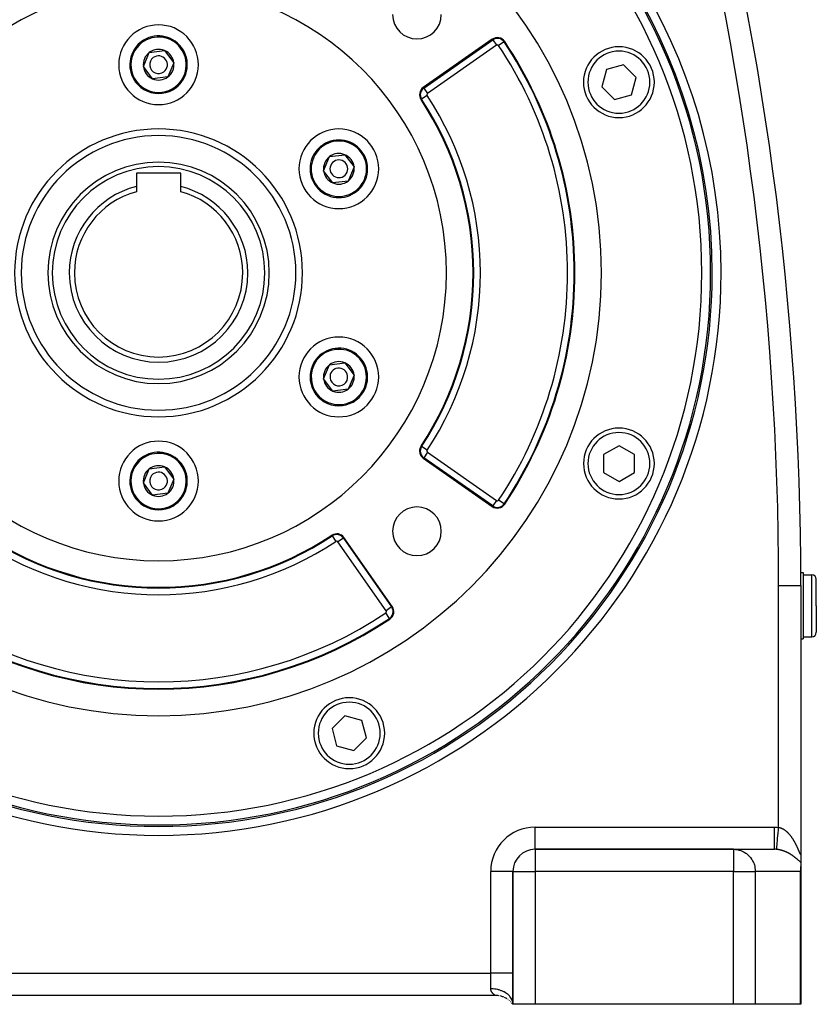
# Model space of a CAD drawing. Extents: x 24 to 1587, y -997 to 283.
# Drawn here: x 1407 to 1587, y -528 to -306 of the extents above; entities that cross this region are included whole.
import ezdxf

# ---------------------------------------------------------------- set-up
doc = ezdxf.new("R2010")
doc.units = 0
doc.linetypes.add('DASHED', pattern=[11.05, 8.7, -2.35])
doc.layers.get('0').update_dxf_attribs({"linetype": 'CONTINUOUS'})
doc.layers.add('NEVIDI', color=4, linetype='DASHED')

msp = doc.modelspace()

# ---------------------------------------------------------------- linework, layer by layer
at = {"color": 2}
for p, q in [((1513.844178, -310.534119), (1498.275652, -321.435318)), ((1436.409006, -313.528843), (1439.846324, -313.098908)), ((1439.846324, -313.098908), (1441.937318, -315.860746)), ((1435.062682, -316.720616), (1436.409006, -313.528843)), ((1437.153676, -319.482453), (1435.062682, -316.720616)), ((1441.937318, -315.860746), (1440.590994, -319.052518)), ((1539.595434, -317.381056), (1538.549429, -321.284799)), ((1543.499177, -316.335051), (1539.595434, -317.381056)), ((1546.356915, -319.192789), (1543.499177, -316.335051)), ((1440.590994, -319.052518), (1437.153676, -319.482453)), ((1545.31091, -323.096532), (1546.356915, -319.192789)), ((1538.549429, -321.284799), (1541.407167, -324.142537)), ((1541.407167, -324.142537), (1545.31091, -323.096532)), ((1475.765876, -340.220616), (1477.1122, -337.028843)), ((1477.1122, -337.028843), (1480.549518, -336.598908)), ((1480.549518, -336.598908), (1482.640512, -339.360746)), ((1482.640512, -339.360746), (1481.294188, -342.552518)), ((1443.5, -340.790681), (1433.5, -340.790681)), ((1433.5, -340.790681), (1433.5, -343.766031)), ((1443.5, -343.766031), (1443.5, -340.790681)), ((1477.85687, -342.982453), (1475.765876, -340.220616)), ((1433.5, -343.766031), (1433.5, -344.960378)), ((1443.5, -344.960378), (1443.5, -343.766031)), ((1481.294188, -342.552518), (1477.85687, -342.982453)), ((1475.765876, -387.220616), (1477.1122, -384.028843)), ((1477.1122, -384.028843), (1480.549518, -383.598908)), ((1480.549518, -383.598908), (1482.640512, -386.360746)), ((1482.640512, -386.360746), (1481.294188, -389.552518)), ((1477.85687, -389.982453), (1475.765876, -387.220616)), ((1481.294188, -389.552518), (1477.85687, -389.982453)), ((1542.456636, -402.309477), (1538.956636, -404.330203)), ((1545.956636, -404.330203), (1542.456636, -402.309477)), ((1538.956636, -404.330203), (1538.956636, -408.371654)), ((1545.956636, -408.371654), (1545.956636, -404.330203)), ((1498.275652, -405.146043), (1513.844178, -416.047242)), ((1435.062682, -410.720616), (1436.409006, -407.528843)), ((1436.409006, -407.528843), (1439.846324, -407.098908)), ((1439.846324, -407.098908), (1441.937318, -409.860746)), ((1538.956636, -408.371654), (1542.456636, -410.39238)), ((1542.456636, -410.39238), (1545.956636, -408.371654)), ((1437.153676, -413.482453), (1435.062682, -410.720616)), ((1441.937318, -409.860746), (1440.590994, -413.052518)), ((1440.590994, -413.052518), (1437.153676, -413.482453)), ((1491.256562, -438.634859), (1480.355362, -423.066333)), ((1583.44865, -430.940681), (1584, -430.940681)), ((1583.44865, -430.940681), (1584, -430.940681)), ((1584, -430.940681), (1584, -445.940681)), ((1584, -431.440681), (1586, -431.440681)), ((1587, -438.440681), (1587, -432.440681)), ((1587, -438.440681), (1587, -432.440681)), ((1583.496679, -433.845643), (1583.5, -433.845643)), ((1583.5, -433.845643), (1583.5, -494.202845)), ((1583.5, -433.845643), (1583.5, -494.202845)), ((1587, -438.440681), (1587, -444.440681)), ((1587, -438.440681), (1587, -444.440681)), ((1583.432498, -445.940681), (1583.433891, -445.940681)), ((1583.432498, -445.940681), (1583.433891, -445.940681)), ((1583.5, -445.940681), (1584, -445.940681)), ((1583.5, -445.940681), (1584, -445.940681)), ((1584, -445.440681), (1586, -445.440681)), ((1480.522607, -463.340109), (1477.664869, -466.197848)), ((1484.42635, -464.386114), (1480.522607, -463.340109)), ((1485.472354, -468.289857), (1484.42635, -464.386114)), ((1477.664869, -466.197848), (1478.710874, -470.10159)), ((1482.614616, -471.147595), (1485.472354, -468.289857)), ((1478.710874, -470.10159), (1482.614616, -471.147595)), ((1523.5, -493.440681), (1523.5, -493.437636)), ((1568.303151, -493.440681), (1523.5, -493.440681)), ((1523.5, -493.440681), (1568.303151, -493.440681)), ((1568.303151, -493.440681), (1577.543151, -493.440681)), ((1583.499999, -494.242619), (1583.499919, -494.223654)), ((1583.499999, -494.242619), (1583.5, -496.364376)), ((1583.5, -494.202844), (1583.5, -494.222662)), ((1583.482825, -497.984776), (1583.462829, -498.179778)), ((1583.5, -497.574002), (1583.482825, -497.984776)), ((1583.5, -496.364376), (1583.5, -497.574002)), ((1583.5, -521.440681), (1583.5, -497.361756)), ((1583.5, -521.440681), (1583.5, -497.361756)), ((1583.5, -528.440681), (1583.5, -497.574002)), ((1583.5, -497.574002), (1583.5, -528.440681)), ((1518.5, -498.440681), (1518.496955, -498.440681)), ((1518.5, -498.440681), (1518.5, -528.440681)), ((1518.5, -528.440681), (1518.5, -498.440681)), ((1583.462829, -498.179778), (1583.424314, -498.440681)), ((1514.5, -526.440681), (1362.5, -526.440681)), ((1514.5, -526.440681), (1362.5, -526.440681)), ((1514.638198, -526.440681), (1514.625745, -526.440681)), ((1514.625745, -526.440681), (1514.638198, -526.440681)), ((1515.166577, -526.440681), (1515.156122, -526.440681)), ((1515.156122, -526.440681), (1515.166577, -526.440681)), ((1518.284396, -528.172824), (1518.5, -528.44068)), ((1518.284489, -528.172362), (1518.5, -528.44068)), ((1518.284672, -528.171465), (1518.5, -528.44068)), ((1518.28495, -528.170142), (1518.5, -528.44068)), ((1518.285329, -528.168407), (1518.5, -528.44068)), ((1518.285817, -528.166269), (1518.5, -528.44068)), ((1518.286423, -528.163742), (1518.5, -528.44068)), ((1518.287164, -528.160841), (1518.5, -528.44068)), ((1518.288053, -528.157579), (1518.5, -528.44068)), ((1518.289104, -528.153972), (1518.5, -528.44068)), ((1518.290334, -528.150034), (1518.5, -528.44068)), ((1518.291762, -528.145784), (1518.5, -528.44068)), ((1518.293409, -528.141242), (1518.5, -528.44068)), ((1518.295295, -528.136427), (1518.5, -528.44068)), ((1518.297442, -528.131361), (1518.5, -528.44068)), ((1518.299871, -528.126063), (1518.5, -528.44068)), ((1518.302602, -528.120565), (1518.5, -528.44068)), ((1518.305647, -528.114912), (1518.5, -528.44068)), ((1518.30902, -528.109144), (1518.5, -528.44068)), ((1518.312737, -528.103295), (1518.5, -528.44068)), ((1518.316815, -528.097395), (1518.5, -528.44068)), ((1518.321268, -528.09148), (1518.5, -528.44068)), ((1518.326111, -528.085588), (1518.5, -528.44068)), ((1518.331358, -528.079756), (1518.5, -528.44068)), ((1518.337021, -528.074023), (1518.5, -528.44068)), ((1518.343115, -528.068428), (1518.5, -528.44068)), ((1518.349646, -528.063019), (1518.5, -528.44068)), ((1518.356622, -528.057845), (1518.5, -528.44068)), ((1518.364047, -528.052957), (1518.5, -528.44068)), ((1518.371928, -528.048403), (1518.5, -528.44068)), ((1518.380266, -528.04424), (1518.5, -528.44068)), ((1518.389049, -528.040534), (1518.5, -528.44068)), ((1518.398222, -528.03736), (1518.5, -528.44068)), ((1518.407756, -528.034778), (1518.5, -528.44068)), ((1518.417627, -528.032845), (1518.5, -528.44068)), ((1518.427811, -528.031616), (1518.5, -528.44068)), ((1518.438268, -528.03115), (1518.5, -528.44068)), ((1518.448956, -528.031504), (1518.5, -528.44068)), ((1518.45983, -528.032736), (1518.494303, -528.2875)), ((1518.5, -528.440681), (1518.495933, -528.299545)), ((1523.5, -528.440681), (1518.5, -528.440681)), ((1568.303151, -528.440681), (1523.5, -528.440681)), ((1573.227464, -528.440681), (1568.303151, -528.440681)), ((1583.424314, -528.440681), (1573.227464, -528.440681)), ((1583.5, -528.440681), (1583.424314, -528.440681))]:
    msp.add_line(p, q, dxfattribs=at)
for centre, radius, start, end in [((1438.5, -363.290681), 124.649573, 0, 180), ((1438.5, -363.290681), 125, 0, 66.751276), ((883.5, -433.845643), 700, 0, 15.35896), ((1438.5, -363.290681), 100, 0, 180), ((1438.5, -363.290681), 65, 0, 180), ((1496.836309, -304.954371), 5.5, 180, 360), ((1438.5, -316.290681), 9, 0, 180), ((1438.5, -316.290681), 6.5, 127.129451, 307.129451), ((1438.5, -316.290681), 6.5, 307.129451, 127.129451), ((1514.991331, -312.172423), 2, 33.754341, 125), ((1438.5, -363.290681), 94, 0, 33.754341), ((1438.5, -316.290681), 3.464102, 67.129451, 127.129451), ((1438.5, -316.290681), 3.464102, 7.129451, 67.129451), ((1542.432983, -320.230432), 8, 0, 180), ((1438.5, -316.290681), 3.464102, 127.129451, 187.129451), ((1438.5, -316.290681), 2, 127.129451, 307.129451), ((1438.5, -316.290681), 2, 307.129451, 127.129451), ((1438.5, -316.290681), 9, 180, 360), ((1438.5, -316.290681), 3.464102, 187.129451, 247.129451), ((1438.5, -316.290681), 3.464102, 307.129451, 7.129451), ((1438.5, -316.290681), 3.464102, 247.129451, 307.129451), ((1499.422805, -323.073622), 2, 125, 213.430056), ((1542.432983, -320.230432), 8, 180, 360), ((1438.5, -363.290681), 71, 0, 33.430056), ((1479.203194, -339.790681), 9, 0, 180), ((1438.5, -363.290681), 31, 0, 180), ((1479.203194, -339.790681), 6.5, 67.129451, 247.129451), ((1479.203194, -339.790681), 6.5, 247.129451, 67.129451), ((1479.203194, -339.790681), 3.464102, 127.129451, 187.129451), ((1479.203194, -339.790681), 3.464102, 67.129451, 127.129451), ((1479.203194, -339.790681), 2, 67.129451, 247.129451), ((1479.203194, -339.790681), 3.464102, 7.129451, 67.129451), ((1438.5, -363.290681), 25, 0, 180), ((1479.203194, -339.790681), 9, 180, 360), ((1479.203194, -339.790681), 2, 247.129451, 67.129451), ((1479.203194, -339.790681), 3.464102, 307.129451, 7.129451), ((1479.203194, -339.790681), 3.464102, 187.129451, 247.129451), ((1438.5, -363.290681), 20.154701, 104.36399, 180), ((1438.5, -363.290681), 20.154701, 0, 75.63601), ((1479.203194, -339.790681), 3.464102, 247.129451, 307.129451), ((1438.5, -363.290681), 19, 105.257523, 180), ((1438.5, -363.290681), 19, 0, 74.742477), ((1438.5, -363.290681), 125, 180, 360), ((1438.5, -363.290681), 124.649573, 180, 360), ((1438.5, -363.290681), 100, 180, 360), ((1438.5, -363.290681), 65, 180, 360), ((1438.5, -363.290681), 31, 180, 360), ((1438.5, -363.290681), 25, 180, 360), ((1438.5, -363.290681), 20.154701, 180, 360), ((1438.5, -363.290681), 19, 180, 360), ((1438.5, -363.290681), 71, 326.569944, 360), ((1438.5, -363.290681), 94, 326.245659, 360), ((1479.203194, -386.790681), 9, 0, 180), ((1479.203194, -386.790681), 6.5, 7.129451, 187.129451), ((1479.203194, -386.790681), 3.464102, 127.129451, 187.129451), ((1479.203194, -386.790681), 3.464102, 67.129451, 127.129451), ((1479.203194, -386.790681), 3.464102, 7.129451, 67.129451), ((1479.203194, -386.790681), 9, 180, 360), ((1479.203194, -386.790681), 6.5, 187.129451, 7.129451), ((1479.203194, -386.790681), 2, 7.129451, 187.129451), ((1479.203194, -386.790681), 2, 187.129451, 7.129451), ((1479.203194, -386.790681), 3.464102, 307.129451, 7.129451), ((1479.203194, -386.790681), 3.464102, 187.129451, 247.129451), ((1479.203194, -386.790681), 3.464102, 247.129451, 307.129451), ((1542.439911, -406.334204), 8, 0, 180), ((1438.5, -410.290681), 9, 0, 180), ((1438.5, -410.290681), 6.5, 307.129451, 127.129451), ((1499.422805, -403.507739), 2, 146.569944, 180), ((1499.422805, -403.507739), 2, 180, 235), ((1438.5, -410.290681), 6.5, 127.129451, 307.129451), ((1438.5, -410.290681), 3.464102, 67.129451, 127.129451), ((1542.439911, -406.334204), 8, 180, 360), ((1438.5, -410.290681), 3.464102, 127.129451, 187.129451), ((1438.5, -410.290681), 2, 127.129451, 307.129451), ((1438.5, -410.290681), 2, 307.129451, 127.129451), ((1438.5, -410.290681), 3.464102, 7.129451, 67.129451), ((1438.5, -410.290681), 9, 180, 360), ((1438.5, -410.290681), 3.464102, 187.129451, 247.129451), ((1438.5, -410.290681), 3.464102, 307.129451, 7.129451), ((1438.5, -410.290681), 3.464102, 247.129451, 307.129451), ((1514.991331, -414.408938), 2, 235, 326.245659), ((1496.836309, -421.62699), 5.5, 0, 180), ((1478.717058, -424.213486), 2, 35, 123.430056), ((1496.836309, -421.62699), 5.5, 180, 360), ((1438.5, -363.290681), 71, 236.569944, 303.430056), ((1586, -432.440681), 1, 0, 90), ((1489.618258, -439.782012), 2, 303.754341, 35), ((1438.5, -363.290681), 94, 236.245659, 303.754341), ((1586, -444.440681), 1, 270, 360), ((1481.551886, -467.227128), 8, 0, 180), ((1481.551886, -467.227128), 8, 180, 360), ((1523.5, -498.440681), 5, 90, 180), ((1514.5, -531.440681), 5, 84.858673, 90), ((1514.5, -531.440681), 5, 80.265673, 84.113523), ((1514.5, -531.440681), 5, 70.57577, 77.717825), ((1514.5, -531.440681), 5, 66.845869, 70.538501), ((1514.5, -531.440681), 5, 58.007465, 64.90375), ((1514.5, -531.440681), 5, 54.384804, 55.224133), ((1514.5, -531.440681), 5, 49.397727, 49.859735), ((1514.5, -531.440681), 5, 44.888587, 45.971291), ((1514.5, -531.440681), 5, 40.810398, 41.714769)]:
    msp.add_arc(centre, radius, start, end, dxfattribs=at)
at = {"layer": 'NEVIDI', "color": 7, "linetype": 'CONTINUOUS'}
for p, q in [((1498.366835, -321.56554), (1513.935361, -310.664341)), ((1513.935361, -310.664341), (1513.844178, -310.534119)), ((1513.935361, -310.664341), (1514.795201, -311.892321)), ((1516.522013, -311.149487), (1515.275631, -311.982429)), ((1516.522013, -311.149487), (1516.654186, -311.061157)), ((1514.795201, -311.892321), (1499.226675, -322.79352)), ((1498.366835, -321.56554), (1498.275652, -321.435318)), ((1498.366835, -321.56554), (1499.226675, -322.79352)), ((1497.886359, -324.087879), (1497.753687, -324.17546)), ((1499.137434, -323.262005), (1497.886359, -324.087879)), ((1497.886359, -402.493482), (1497.753687, -402.405902)), ((1499.137434, -403.319357), (1497.886359, -402.493482)), ((1499.226675, -403.787842), (1498.366835, -405.015821)), ((1499.226675, -403.787842), (1514.795201, -414.689041)), ((1498.366835, -405.015821), (1498.275652, -405.146043)), ((1513.935361, -415.917021), (1498.366835, -405.015821)), ((1514.795201, -414.689041), (1513.935361, -415.917021)), ((1516.522013, -415.431875), (1515.275631, -414.598933)), ((1516.522013, -415.431875), (1516.654186, -415.520205)), ((1513.935361, -415.917021), (1513.844178, -416.047242)), ((1477.702802, -422.677039), (1477.615221, -422.544368)), ((1477.702802, -422.677039), (1478.528676, -423.928115)), ((1480.225141, -423.157516), (1478.997161, -424.017356)), ((1489.89836, -439.585882), (1478.997161, -424.017356)), ((1480.225141, -423.157516), (1480.355362, -423.066333)), ((1480.225141, -423.157516), (1491.12634, -438.726041)), ((1586, -438.440681), (1586, -431.440681)), ((1578.5, -488.485182), (1578.5, -433.845643)), ((1578.5, -433.845643), (1583.496679, -433.845643)), ((1490.641194, -441.312694), (1489.808252, -440.066312)), ((1491.12634, -438.726041), (1489.89836, -439.585882)), ((1491.12634, -438.726041), (1491.256562, -438.634859)), ((1586, -445.440681), (1586, -438.440681)), ((1490.641194, -441.312694), (1490.729524, -441.444867)), ((1523.5, -488.440681), (1577.543151, -488.440681)), ((1523.5, -493.437636), (1523.5, -488.440681)), ((1577.543151, -488.440681), (1577.595873, -488.440816)), ((1577.543152, -488.722529), (1577.543151, -488.440681)), ((1577.543153, -489.021861), (1577.543152, -488.722529)), ((1577.543153, -489.036077), (1577.543153, -489.021861)), ((1577.543153, -489.348604), (1577.543153, -489.036077)), ((1577.595873, -488.440816), (1578.022101, -488.451812)), ((1578.022101, -488.451812), (1578.085227, -488.454942)), ((1578.085227, -488.454942), (1578.5, -488.485182)), ((1578.438636, -489.14342), (1578.446612, -489.057863)), ((1578.446612, -489.057863), (1578.447919, -489.043844)), ((1578.447919, -489.043844), (1578.499881, -488.486455)), ((1578.499881, -488.486455), (1578.5, -488.485182)), ((1578.5, -488.485182), (1578.573198, -488.499885)), ((1578.573198, -488.499885), (1578.584128, -488.502259)), ((1578.584128, -488.502259), (1578.657428, -488.519363)), ((1578.657428, -488.519363), (1578.668321, -488.522081)), ((1578.668321, -488.522081), (1578.741522, -488.54152)), ((1578.741522, -488.54152), (1578.752371, -488.544576)), ((1578.752371, -488.544576), (1578.781827, -488.553096)), ((1578.781827, -488.553096), (1578.825291, -488.566273)), ((1578.825291, -488.566273), (1578.836094, -488.569659)), ((1578.836094, -488.569659), (1578.908704, -488.593572)), ((1578.908704, -488.593572), (1578.919483, -488.597293)), ((1578.919483, -488.597293), (1578.991657, -488.623347)), ((1578.991657, -488.623347), (1579.002361, -488.62738)), ((1579.002361, -488.62738), (1579.074053, -488.655522)), ((1579.074053, -488.655522), (1579.084661, -488.659853)), ((1579.084661, -488.659853), (1579.155861, -488.690036)), ((1579.155861, -488.690036), (1579.166401, -488.694669)), ((1579.166401, -488.694669), (1579.237176, -488.726887)), ((1579.237176, -488.726887), (1579.247572, -488.731782)), ((1579.247572, -488.731782), (1579.317703, -488.76589)), ((1579.317703, -488.76589), (1579.328079, -488.771098)), ((1579.328079, -488.771098), (1579.397703, -488.807119)), ((1579.397703, -488.807119), (1579.407973, -488.812591)), ((1579.407973, -488.812591), (1579.47712, -488.850501)), ((1579.47712, -488.850501), (1579.487342, -488.856263)), ((1579.487342, -488.856263), (1579.555966, -488.895997)), ((1579.555966, -488.895997), (1579.566094, -488.902017)), ((1579.566094, -488.902017), (1579.634192, -488.943532)), ((1579.634192, -488.943532), (1579.644299, -488.949849)), ((1579.644299, -488.949849), (1579.711899, -488.993126)), ((1579.711899, -488.993126), (1579.72192, -488.999695)), ((1579.72192, -488.999695), (1579.789094, -489.044748)), ((1579.789094, -489.044748), (1579.799035, -489.051568)), ((1579.799035, -489.051568), (1579.865759, -489.098352)), ((1579.865759, -489.098352), (1579.875647, -489.105436)), ((1577.543145, -491.101687), (1577.543146, -490.92821)), ((1577.543145, -491.472963), (1577.543145, -491.101687)), ((1577.543146, -490.915725), (1577.543147, -490.547722)), ((1577.543146, -490.92821), (1577.543146, -490.915725)), ((1577.543147, -490.547722), (1577.543148, -490.327429)), ((1577.543148, -490.31407), (1577.54315, -489.960251)), ((1577.543148, -490.327429), (1577.543148, -490.31407)), ((1577.54315, -489.960251), (1577.543152, -489.692952)), ((1577.543152, -489.679127), (1577.543153, -489.348604)), ((1577.543152, -489.692952), (1577.543152, -489.679127)), ((1578.222095, -491.466192), (1578.265416, -491.001499)), ((1578.265416, -491.001499), (1578.272435, -490.926213)), ((1578.272435, -490.926213), (1578.273583, -490.9139)), ((1578.273583, -490.9139), (1578.320313, -490.412633)), ((1578.320313, -490.412633), (1578.327827, -490.332035)), ((1578.327827, -490.332035), (1578.32905, -490.318922)), ((1578.32905, -490.318922), (1578.378464, -489.788872)), ((1578.378464, -489.788872), (1578.386215, -489.705724)), ((1578.386215, -489.705724), (1578.387491, -489.692036)), ((1578.387491, -489.692036), (1578.438636, -489.14342)), ((1579.875647, -489.105436), (1579.941777, -489.153819)), ((1579.941777, -489.153819), (1579.951566, -489.161129)), ((1579.951566, -489.161129), (1580.01734, -489.211258)), ((1580.01734, -489.211258), (1580.01948, -489.212918)), ((1580.01948, -489.212918), (1580.027032, -489.218792)), ((1580.027032, -489.218792), (1580.092385, -489.270597)), ((1580.092385, -489.270597), (1580.102049, -489.278407)), ((1580.102049, -489.278407), (1580.166888, -489.331791)), ((1580.166888, -489.331791), (1580.176512, -489.339862)), ((1580.176512, -489.339862), (1580.24072, -489.394694)), ((1580.24072, -489.394694), (1580.250184, -489.402921)), ((1580.250184, -489.402921), (1580.313701, -489.459113)), ((1580.313701, -489.459113), (1580.323052, -489.46753)), ((1580.323052, -489.46753), (1580.385732, -489.524908)), ((1580.385732, -489.524908), (1580.394979, -489.533515)), ((1580.394979, -489.533515), (1580.456922, -489.59212)), ((1580.456922, -489.59212), (1580.465948, -489.600797)), ((1580.465948, -489.600797), (1580.527065, -489.660486)), ((1580.527065, -489.660486), (1580.536108, -489.669455)), ((1580.536108, -489.669455), (1580.59644, -489.730215)), ((1580.59644, -489.730215), (1580.605412, -489.739386)), ((1580.605412, -489.739386), (1580.607017, -489.741031)), ((1580.607017, -489.741031), (1580.665047, -489.801258)), ((1580.665047, -489.801258), (1580.673842, -489.810517)), ((1580.673842, -489.810517), (1580.732755, -489.873433)), ((1580.732755, -489.873433), (1580.74152, -489.882929)), ((1580.74152, -489.882929), (1580.799709, -489.946855)), ((1580.799709, -489.946855), (1580.808315, -489.956442)), ((1580.808315, -489.956442), (1580.865838, -490.021405)), ((1580.865838, -490.021405), (1580.874329, -490.031125)), ((1580.874329, -490.031125), (1580.931139, -490.097038)), ((1580.931139, -490.097038), (1580.939526, -490.106898)), ((1580.939526, -490.106898), (1580.99569, -490.173801)), ((1580.99569, -490.173801), (1581.003962, -490.183784)), ((1581.003962, -490.183784), (1581.059507, -490.251675)), ((1581.059507, -490.251675), (1581.067707, -490.261826)), ((1581.067707, -490.261826), (1581.122592, -490.330624)), ((1581.122592, -490.330624), (1581.130691, -490.340901)), ((1581.130691, -490.340901), (1581.160932, -490.379572)), ((1581.160932, -490.379572), (1581.184881, -490.410523)), ((1581.184881, -490.410523), (1581.192892, -490.420941)), ((1581.192892, -490.420941), (1581.246538, -490.491546)), ((1581.246538, -490.491546), (1581.254441, -490.502072)), ((1581.254441, -490.502072), (1581.30749, -490.573566)), ((1581.30749, -490.573566), (1581.315315, -490.584235)), ((1581.315315, -490.584235), (1581.367724, -490.656522)), ((1581.367724, -490.656522), (1581.375458, -490.667311)), ((1581.375458, -490.667311), (1581.427211, -490.740336)), ((1581.427211, -490.740336), (1581.434842, -490.751224)), ((1581.434842, -490.751224), (1581.48592, -490.82492)), ((1581.48592, -490.82492), (1581.493464, -490.835924)), ((1581.493464, -490.835924), (1581.543855, -490.91024)), ((1581.543855, -490.91024), (1581.551278, -490.921307)), ((1581.551278, -490.921307), (1581.600988, -490.996214)), ((1581.600988, -490.996214), (1581.608305, -491.007358)), ((1581.608305, -491.007358), (1581.657235, -491.082664)), ((1581.657235, -491.082664), (1581.66448, -491.093932)), ((1581.66448, -491.093932), (1581.672551, -491.10652)), ((1581.672551, -491.10652), (1581.712671, -491.169654)), ((1581.712671, -491.169654), (1581.719774, -491.18093)), ((1581.719774, -491.18093), (1581.767296, -491.257136)), ((1581.767296, -491.257136), (1581.774299, -491.26848)), ((1581.774299, -491.26848), (1581.821107, -491.345058)), ((1523.5, -493.440681), (1523.5, -498.440681)), ((1568.303151, -493.440681), (1568.752115, -493.461505)), ((1568.303151, -493.440681), (1568.303151, -498.440681)), ((1568.752115, -493.461505), (1568.929544, -493.481298)), ((1568.929544, -493.481298), (1569.365762, -493.55848)), ((1577.543145, -491.484479), (1577.543145, -491.472963)), ((1577.543145, -491.613312), (1577.543145, -491.484479)), ((1577.543146, -491.976215), (1577.543145, -491.613312)), ((1577.543146, -491.986326), (1577.543146, -491.976215)), ((1577.543147, -492.074533), (1577.543146, -491.986326)), ((1577.543148, -492.416246), (1577.543147, -492.074533)), ((1577.543149, -492.424918), (1577.543148, -492.416246)), ((1577.543149, -492.477906), (1577.543149, -492.424918)), ((1577.54315, -492.785102), (1577.543149, -492.477906)), ((1577.54315, -492.792176), (1577.54315, -492.785102)), ((1577.54315, -492.817062), (1577.54315, -492.792176)), ((1577.54315, -493.076456), (1577.54315, -492.817062)), ((1577.54315, -493.081803), (1577.54315, -493.076456)), ((1577.54315, -493.086623), (1577.54315, -493.081803)), ((1577.543151, -493.282254), (1577.54315, -493.086623)), ((1577.543151, -493.284867), (1577.543151, -493.282254)), ((1577.543151, -493.288395), (1577.543151, -493.284867)), ((1577.543152, -493.400902), (1577.543151, -493.288395)), ((1577.543152, -493.406771), (1577.543152, -493.400902)), ((1577.543152, -493.408415), (1577.543152, -493.406771)), ((1577.543154, -493.440681), (1577.543152, -493.408415)), ((1577.757307, -493.444876), (1577.543154, -493.440681)), ((1577.789828, -493.446248), (1577.757307, -493.444876)), ((1578.008913, -493.460552), (1577.789828, -493.446248)), ((1578.019835, -493.461497), (1578.008913, -493.460552)), ((1578.035953, -493.462932), (1578.019835, -493.461497)), ((1578.100192, -493.469115), (1578.03595, -493.462932)), ((1578.035953, -493.462932), (1578.038916, -493.431127)), ((1578.038916, -493.431127), (1578.039905, -493.420517)), ((1578.039905, -493.420517), (1578.04008, -493.418646)), ((1578.04008, -493.418646), (1578.049933, -493.312939)), ((1578.049933, -493.312939), (1578.051972, -493.291068)), ((1578.051972, -493.291068), (1578.052316, -493.287377)), ((1578.052316, -493.287377), (1578.068823, -493.110304)), ((1578.068823, -493.110304), (1578.071874, -493.077574)), ((1578.071874, -493.077574), (1578.072387, -493.072071)), ((1578.072387, -493.072071), (1578.095274, -492.826565)), ((1578.095274, -492.826565), (1578.099279, -492.783606)), ((1578.099279, -492.783606), (1578.099947, -492.776441)), ((1578.099947, -492.776441), (1578.128791, -492.46704)), ((1578.111446, -493.470273), (1578.100192, -493.469115)), ((1578.187248, -493.478662), (1578.111446, -493.470273)), ((1578.128791, -492.46704), (1578.133685, -492.414546)), ((1578.133685, -492.414546), (1578.134504, -492.405756)), ((1578.134504, -492.405756), (1578.168815, -492.037712)), ((1578.168815, -492.037712), (1578.174514, -491.976585)), ((1578.174514, -491.976585), (1578.175453, -491.966513)), ((1578.175453, -491.966513), (1578.21462, -491.546376)), ((1578.198522, -493.479996), (1578.187248, -493.478662)), ((1578.27443, -493.489557), (1578.198522, -493.479996)), ((1578.21462, -491.546376), (1578.221043, -491.477484)), ((1578.221043, -491.477484), (1578.222095, -491.466192)), ((1578.285691, -493.491061), (1578.27443, -493.489557)), ((1578.361568, -493.501766), (1578.285691, -493.491061)), ((1578.372846, -493.503442), (1578.361568, -493.501766)), ((1578.448566, -493.515258), (1578.372846, -493.503442)), ((1578.459817, -493.517097), (1578.448566, -493.515258)), ((1578.535329, -493.529998), (1578.459817, -493.517097)), ((1578.546531, -493.531994), (1578.535329, -493.529998)), ((1578.621759, -493.545947), (1578.546531, -493.531994)), ((1578.63293, -493.548099), (1578.621759, -493.545947)), ((1581.821107, -491.345058), (1581.82797, -491.356398)), ((1581.82797, -491.356398), (1581.874006, -491.433207)), ((1581.874006, -491.433207), (1581.880784, -491.444628)), ((1581.880784, -491.444628), (1581.926084, -491.521684)), ((1581.926084, -491.521684), (1581.932757, -491.533145)), ((1581.932757, -491.533145), (1581.977331, -491.610421)), ((1581.977331, -491.610421), (1581.983889, -491.621897)), ((1581.983889, -491.621897), (1582.0277, -491.699274)), ((1582.0277, -491.699274), (1582.034153, -491.710774)), ((1582.034153, -491.710774), (1582.077311, -491.788396)), ((1582.077311, -491.788396), (1582.083671, -491.799937)), ((1582.083671, -491.799937), (1582.126181, -491.877769)), ((1582.126181, -491.877769), (1582.132406, -491.889267)), ((1582.132406, -491.889267), (1582.133798, -491.891842)), ((1582.133798, -491.891842), (1582.174189, -491.967115)), ((1582.174189, -491.967115), (1582.180341, -491.978676)), ((1582.180341, -491.978676), (1582.221491, -492.056667)), ((1582.221491, -492.056667), (1582.227552, -492.068252)), ((1582.227552, -492.068252), (1582.268049, -492.1463)), ((1582.268049, -492.1463), (1582.274016, -492.157894)), ((1582.274016, -492.157894), (1582.313863, -492.235954)), ((1582.313863, -492.235954), (1582.319734, -492.247549)), ((1582.319734, -492.247549), (1582.35893, -492.32557)), ((1582.35893, -492.32557), (1582.364701, -492.337147)), ((1582.364701, -492.337147), (1582.40325, -492.415089)), ((1582.40325, -492.415089), (1582.408926, -492.426655)), ((1582.408926, -492.426655), (1582.446842, -492.504499)), ((1582.446842, -492.504499), (1582.45243, -492.516059)), ((1582.45243, -492.516059), (1582.489717, -492.593766)), ((1582.489717, -492.593766), (1582.495206, -492.605289)), ((1582.495206, -492.605289), (1582.531863, -492.682787)), ((1582.531863, -492.682787), (1582.537158, -492.69406)), ((1582.537158, -492.69406), (1582.537319, -492.694402)), ((1582.537319, -492.694402), (1582.573341, -492.771615)), ((1582.573341, -492.771615), (1582.57866, -492.783093)), ((1582.57866, -492.783093), (1582.614076, -492.860012)), ((1582.614076, -492.860012), (1582.619375, -492.871596)), ((1582.619375, -492.871596), (1582.654202, -492.948201)), ((1582.654202, -492.948201), (1582.659345, -492.959582)), ((1582.659345, -492.959582), (1582.693672, -493.036003)), ((1582.693672, -493.036003), (1582.69873, -493.047326)), ((1582.69873, -493.047326), (1582.732447, -493.123222)), ((1582.732447, -493.123222), (1582.737418, -493.134469)), ((1582.737418, -493.134469), (1582.770506, -493.209692)), ((1582.770506, -493.209692), (1582.775446, -493.220975)), ((1582.775446, -493.220975), (1582.807862, -493.29532)), ((1582.807862, -493.29532), (1582.812652, -493.30635)), ((1582.812652, -493.30635), (1582.844429, -493.379789)), ((1582.844429, -493.379789), (1582.849168, -493.390778)), ((1582.849168, -493.390778), (1582.876381, -493.454051)), ((1582.876381, -493.454051), (1582.880215, -493.462986)), ((1582.880215, -493.462986), (1582.884863, -493.473827)), ((1582.884863, -493.473827), (1582.915247, -493.544856)), ((1582.915247, -493.544856), (1582.919728, -493.555352)), ((1569.365762, -493.55848), (1569.545724, -493.60248)), ((1569.545724, -493.60248), (1569.962508, -493.733108)), ((1569.962508, -493.733108), (1570.141741, -493.802268)), ((1570.141741, -493.802268), (1570.532861, -493.98261)), ((1570.532861, -493.98261), (1570.707889, -494.077413)), ((1570.707889, -494.077413), (1571.06775, -494.30302)), ((1571.06775, -494.30302), (1571.23483, -494.42334)), ((1571.23483, -494.42334), (1571.558668, -494.689239)), ((1571.558668, -494.689239), (1571.714302, -494.834629)), ((1571.714302, -494.834629), (1571.997806, -495.135127)), ((1571.997806, -495.135127), (1572.138353, -495.304504)), ((1572.138353, -495.304504), (1572.378179, -495.63359)), ((1572.378179, -495.63359), (1572.500094, -495.825332)), ((1578.685449, -493.558501), (1578.63293, -493.548099)), ((1578.707813, -493.563069), (1578.685449, -493.558501)), ((1578.71891, -493.565367), (1578.707813, -493.563069)), ((1578.793515, -493.581347), (1578.71891, -493.565367)), ((1578.804589, -493.583798), (1578.793515, -493.581347)), ((1578.87886, -493.600755), (1578.804589, -493.583798)), ((1578.889719, -493.603311), (1578.87886, -493.600755)), ((1578.963605, -493.621212), (1578.889719, -493.603311)), ((1578.974558, -493.623942), (1578.963605, -493.621212)), ((1579.048015, -493.642756), (1578.974558, -493.623942)), ((1579.058917, -493.645623), (1579.048015, -493.642756)), ((1579.132061, -493.66536), (1579.058917, -493.645623)), ((1579.14287, -493.668351), (1579.132061, -493.66536)), ((1579.215632, -493.688975), (1579.14287, -493.668351)), ((1579.22643, -493.692108), (1579.215632, -493.688975)), ((1579.298906, -493.71363), (1579.22643, -493.692108)), ((1579.309663, -493.716896), (1579.298906, -493.71363)), ((1579.362149, -493.733102), (1579.309663, -493.716896)), ((1579.381809, -493.739286), (1579.362149, -493.733102)), ((1579.392514, -493.74268), (1579.381809, -493.739286)), ((1579.464386, -493.765943), (1579.392514, -493.74268)), ((1579.475054, -493.769467), (1579.464386, -493.765943)), ((1579.546755, -493.793625), (1579.475054, -493.769467)), ((1579.557373, -493.797273), (1579.546755, -493.793625)), ((1579.628754, -493.822266), (1579.557373, -493.797273)), ((1579.639343, -493.826043), (1579.628754, -493.822266)), ((1579.710446, -493.851875), (1579.639343, -493.826043)), ((1579.720833, -493.855716), (1579.710446, -493.851875)), ((1579.791499, -493.882313), (1579.720833, -493.855716)), ((1579.801956, -493.886317), (1579.791499, -493.882313)), ((1579.872037, -493.913606), (1579.801956, -493.886317)), ((1579.882424, -493.917718), (1579.872037, -493.913606)), ((1579.951974, -493.9457), (1579.882424, -493.917718)), ((1579.962188, -493.949875), (1579.951974, -493.9457)), ((1580.031123, -493.978493), (1579.962188, -493.949875)), ((1580.040877, -493.982605), (1580.031123, -493.978493)), ((1580.041323, -493.982793), (1580.040877, -493.982605)), ((1580.109501, -494.011966), (1580.041323, -493.982793)), ((1580.1196, -494.016351), (1580.109501, -494.011966)), ((1580.187207, -494.046134), (1580.1196, -494.016351)), ((1580.197177, -494.050589), (1580.187207, -494.046134)), ((1580.264157, -494.080937), (1580.197177, -494.050589)), ((1580.274078, -494.085494), (1580.264157, -494.080937)), ((1580.340404, -494.116375), (1580.274078, -494.085494)), ((1580.350228, -494.121009), (1580.340404, -494.116375)), ((1580.41595, -494.152424), (1580.350228, -494.121009)), ((1580.42567, -494.157131), (1580.41595, -494.152424)), ((1580.490776, -494.189055), (1580.42567, -494.157131)), ((1580.500418, -494.193842), (1580.490776, -494.189055)), ((1580.564931, -494.226268), (1580.500418, -494.193842)), ((1580.574509, -494.23114), (1580.564931, -494.226268)), ((1580.638407, -494.264038), (1580.574509, -494.23114)), ((1580.647869, -494.268967), (1580.638407, -494.264038)), ((1580.711204, -494.302345), (1580.647869, -494.268967)), ((1580.712465, -494.303016), (1580.711204, -494.302345)), ((1580.720565, -494.307335), (1580.712465, -494.303016)), ((1580.783371, -494.341194), (1580.720565, -494.307335)), ((1580.792632, -494.346243), (1580.783371, -494.341194)), ((1580.854882, -494.380553), (1580.792632, -494.346243)), ((1580.864101, -494.38569), (1580.854882, -494.380553)), ((1580.925835, -494.420459), (1580.864101, -494.38569)), ((1580.934841, -494.425585), (1580.925835, -494.420459)), ((1580.996061, -494.460796), (1580.934841, -494.425585)), ((1581.00511, -494.466054), (1580.996061, -494.460796)), ((1581.065748, -494.501653), (1581.00511, -494.466054)), ((1581.074728, -494.506979), (1581.065748, -494.501653)), ((1581.134912, -494.543027), (1581.074728, -494.506979)), ((1581.143759, -494.548378), (1581.134912, -494.543027)), ((1581.203439, -494.584832), (1581.143759, -494.548378)), ((1581.212276, -494.590282), (1581.203439, -494.584832)), ((1581.27142, -494.627107), (1581.212276, -494.590282)), ((1581.280176, -494.63261), (1581.27142, -494.627107)), ((1581.338748, -494.669768), (1581.280176, -494.63261)), ((1581.34741, -494.675313), (1581.338748, -494.669768)), ((1581.369068, -494.689238), (1581.34741, -494.675313)), ((1581.405416, -494.712792), (1581.369068, -494.689238)), ((1581.413998, -494.718387), (1581.405416, -494.712792)), ((1581.471348, -494.756109), (1581.413998, -494.718387)), ((1581.479832, -494.761739), (1581.471348, -494.756109)), ((1581.536524, -494.799683), (1581.479832, -494.761739)), ((1581.544893, -494.805333), (1581.536524, -494.799683)), ((1581.600868, -494.843439), (1581.544893, -494.805333)), ((1581.609145, -494.849121), (1581.600868, -494.843439)), ((1581.664402, -494.887365), (1581.609145, -494.849121)), ((1581.672573, -494.893066), (1581.664402, -494.887365)), ((1581.727141, -494.931443), (1581.672573, -494.893066)), ((1581.735197, -494.937153), (1581.727141, -494.931443)), ((1581.789074, -494.975639), (1581.735197, -494.937153)), ((1581.797042, -494.981374), (1581.789074, -494.975639)), ((1581.850337, -495.020025), (1581.797042, -494.981374)), ((1581.858093, -495.025691), (1581.850337, -495.020025)), ((1581.910824, -495.064498), (1581.858093, -495.025691)), ((1581.91849, -495.07018), (1581.910824, -495.064498)), ((1581.970567, -495.109057), (1581.91849, -495.07018)), ((1581.978138, -495.114748), (1581.970567, -495.109057)), ((1582.005142, -495.135129), (1581.978138, -495.114748)), ((1582.029561, -495.15367), (1582.005142, -495.135129)), ((1582.037049, -495.159376), (1582.029561, -495.15367)), ((1582.087976, -495.198441), (1582.037049, -495.159376)), ((1582.09538, -495.204157), (1582.087976, -495.198441)), ((1582.145675, -495.243237), (1582.09538, -495.204157)), ((1582.152987, -495.248954), (1582.145675, -495.243237)), ((1582.202686, -495.288047), (1582.152987, -495.248954)), ((1582.209891, -495.293748), (1582.202686, -495.288047)), ((1582.259059, -495.332882), (1582.209891, -495.293748)), ((1582.266207, -495.338604), (1582.259059, -495.332882)), ((1582.314772, -495.377695), (1582.266207, -495.338604)), ((1582.321833, -495.38341), (1582.314772, -495.377695)), ((1582.369802, -495.422436), (1582.321833, -495.38341)), ((1582.376777, -495.42814), (1582.369802, -495.422436)), ((1582.424253, -495.467159), (1582.376777, -495.42814)), ((1582.431156, -495.47286), (1582.424253, -495.467159)), ((1582.478051, -495.511774), (1582.431156, -495.47286)), ((1582.48487, -495.517459), (1582.478051, -495.511774)), ((1582.531219, -495.556267), (1582.48487, -495.517459)), ((1582.537966, -495.56194), (1582.531219, -495.556267)), ((1582.583796, -495.60063), (1582.537966, -495.56194)), ((1582.590461, -495.606279), (1582.583796, -495.60063)), ((1582.622611, -495.633598), (1582.590461, -495.606279)), ((1582.6357, -495.644754), (1582.622611, -495.633598)), ((1582.642384, -495.650459), (1582.6357, -495.644754)), ((1582.6871, -495.688745), (1582.642384, -495.650459)), ((1582.693708, -495.694419), (1582.6871, -495.688745)), ((1582.737945, -495.732516), (1582.693708, -495.694419)), ((1582.744493, -495.73817), (1582.737945, -495.732516)), ((1582.788254, -495.776046), (1582.744493, -495.73817)), ((1582.919728, -493.555352), (1582.94945, -493.625097)), ((1582.94945, -493.625097), (1582.953819, -493.635364)), ((1582.953819, -493.635364), (1582.98285, -493.703648)), ((1582.98285, -493.703648), (1582.987111, -493.713677)), ((1582.987111, -493.713677), (1583.015429, -493.780348)), ((1583.015429, -493.780348), (1583.019586, -493.790134)), ((1583.019586, -493.790134), (1583.047171, -493.855002)), ((1583.047171, -493.855002), (1583.051221, -493.864509)), ((1583.051221, -493.864509), (1583.078104, -493.927451)), ((1583.078104, -493.927451), (1583.082051, -493.936659)), ((1583.082051, -493.936659), (1583.108213, -493.997424)), ((1583.108213, -493.997424), (1583.112052, -494.006294)), ((1583.112052, -494.006294), (1583.137479, -494.064645)), ((1583.137479, -494.064645), (1583.141203, -494.073128)), ((1583.141203, -494.073128), (1583.145906, -494.083812)), ((1583.145906, -494.083812), (1583.165947, -494.128976)), ((1583.165947, -494.128976), (1583.169558, -494.137046)), ((1583.169558, -494.137046), (1583.19355, -494.190021)), ((1583.19355, -494.190021), (1583.197064, -494.197679)), ((1583.197064, -494.197679), (1583.220322, -494.247598)), ((1583.220322, -494.247598), (1583.223732, -494.254795)), ((1583.223732, -494.254795), (1583.246219, -494.301339)), ((1583.246219, -494.301339), (1583.249506, -494.307997)), ((1583.249506, -494.307997), (1583.271088, -494.350633)), ((1583.271088, -494.350633), (1583.274266, -494.356737)), ((1583.274266, -494.356737), (1583.294898, -494.395093)), ((1583.294898, -494.395093), (1583.297888, -494.400452)), ((1583.297888, -494.400452), (1583.317496, -494.434113)), ((1583.317496, -494.434113), (1583.320333, -494.438753)), ((1583.320333, -494.438753), (1583.338884, -494.467474)), ((1583.338884, -494.467474), (1583.34159, -494.471409)), ((1583.34159, -494.471409), (1583.359061, -494.495019)), ((1583.359061, -494.495019), (1583.361588, -494.498154)), ((1583.361588, -494.498154), (1583.378041, -494.51657)), ((1583.378041, -494.51657), (1583.380402, -494.518901)), ((1583.380402, -494.518901), (1583.395784, -494.531837)), ((1583.395784, -494.531837), (1583.397992, -494.533341)), ((1583.397992, -494.533341), (1583.412274, -494.540556)), ((1583.412274, -494.540556), (1583.414311, -494.541194)), ((1583.414311, -494.541194), (1583.42742, -494.542526)), ((1583.42742, -494.542526), (1583.429268, -494.542283)), ((1583.429268, -494.542283), (1583.44108, -494.537697)), ((1583.44108, -494.537697), (1583.442737, -494.536584)), ((1583.442737, -494.536584), (1583.453252, -494.526229)), ((1583.453252, -494.526229), (1583.454719, -494.524271)), ((1583.454719, -494.524271), (1583.460238, -494.51556)), ((1583.460238, -494.51556), (1583.46396, -494.508324)), ((1583.46396, -494.508324), (1583.465239, -494.50555)), ((1583.465239, -494.50555), (1583.473235, -494.484185)), ((1583.473235, -494.484185), (1583.474329, -494.480622)), ((1583.474329, -494.480622), (1583.481097, -494.454042)), ((1583.481097, -494.454042), (1583.482011, -494.449723)), ((1583.482011, -494.449723), (1583.487569, -494.418165)), ((1583.487569, -494.418165), (1583.488306, -494.413118)), ((1583.488306, -494.413118), (1583.492672, -494.376806)), ((1583.492672, -494.376806), (1583.493233, -494.371076)), ((1583.493233, -494.371076), (1583.496419, -494.330288)), ((1583.496419, -494.330288), (1583.496805, -494.323923)), ((1583.496805, -494.323923), (1583.498826, -494.279015)), ((1583.498826, -494.279015), (1583.49904, -494.272116)), ((1583.49904, -494.272116), (1583.499919, -494.223654)), ((1583.499919, -494.223654), (1583.499967, -494.216217)), ((1583.499967, -494.216217), (1583.5, -494.202845)), ((1572.500094, -495.825332), (1572.693738, -496.1767)), ((1572.693738, -496.1767), (1572.793647, -496.388652)), ((1572.793647, -496.388652), (1572.939464, -496.75582)), ((1572.939464, -496.75582), (1573.014215, -496.985212)), ((1573.014215, -496.985212), (1573.111448, -497.361737)), ((1573.111448, -497.361737), (1573.158283, -497.605509)), ((1573.158283, -497.605509), (1573.206955, -497.984816)), ((1573.206955, -497.984816), (1573.223472, -498.239375)), ((1582.794731, -495.781666), (1582.788254, -495.776046)), ((1582.838046, -495.819307), (1582.794731, -495.781666)), ((1582.844448, -495.824879), (1582.838046, -495.819307)), ((1582.887237, -495.862161), (1582.844448, -495.824879)), ((1582.893568, -495.867681), (1582.887237, -495.862161)), ((1582.935793, -495.90451), (1582.893568, -495.867681)), ((1582.942039, -495.909958), (1582.935793, -495.90451)), ((1582.983737, -495.946308), (1582.942039, -495.909958)), ((1582.989891, -495.951667), (1582.983737, -495.946308)), ((1583.030952, -495.987379), (1582.989891, -495.951667)), ((1583.037024, -495.99265), (1583.030952, -495.987379)), ((1583.077459, -496.027671), (1583.037024, -495.99265)), ((1583.083438, -496.032835), (1583.077459, -496.027671)), ((1583.123245, -496.067094), (1583.083438, -496.032835)), ((1583.129125, -496.072134), (1583.123245, -496.067094)), ((1583.168308, -496.105557), (1583.129125, -496.072134)), ((1583.174103, -496.110474), (1583.168308, -496.105557)), ((1583.212688, -496.143005), (1583.174103, -496.110474)), ((1583.218396, -496.147785), (1583.212688, -496.143005)), ((1583.253194, -496.176716), (1583.218396, -496.147785)), ((1583.256444, -496.179398), (1583.253194, -496.176716)), ((1583.262022, -496.183993), (1583.256444, -496.179398)), ((1583.299448, -496.214516), (1583.262022, -496.183993)), ((1583.304985, -496.218983), (1583.299448, -496.214516)), ((1583.341833, -496.24833), (1583.304985, -496.218983)), ((1583.347284, -496.252612), (1583.341833, -496.24833)), ((1583.383564, -496.280674), (1583.347284, -496.252612)), ((1583.388918, -496.284746), (1583.383564, -496.280674)), ((1583.424609, -496.311392), (1583.388918, -496.284746)), ((1583.42989, -496.315257), (1583.424609, -496.311392)), ((1583.465013, -496.340395), (1583.42989, -496.315257)), ((1583.470211, -496.344027), (1583.465013, -496.340395)), ((1583.5, -496.364376), (1583.470211, -496.344027)), ((1513.5, -521.440681), (1513.5, -498.440681)), ((1518.496955, -498.440681), (1513.5, -498.440681)), ((1518.5, -498.440681), (1523.5, -498.440681)), ((1523.5, -498.440681), (1523.5, -528.440681)), ((1568.303151, -498.440681), (1523.5, -498.440681)), ((1568.303151, -498.440681), (1573.227464, -498.440681)), ((1568.303151, -528.440681), (1568.303151, -498.440681)), ((1573.223472, -498.239375), (1573.227464, -498.440681)), ((1583.424314, -498.440681), (1573.227464, -498.440681)), ((1573.227464, -498.440681), (1573.227464, -528.440681)), ((1583.424314, -528.440681), (1583.424314, -498.440681)), ((1363.5, -521.440681), (1513.5, -521.440681)), ((1518.5, -521.440681), (1513.5, -521.440681)), ((1513.5, -524.940681), (1513.5, -521.440681)), ((1513.5004, -524.972733), (1513.5, -524.940681)), ((1513.794243, -524.946747), (1513.5, -524.940681)), ((1513.500673, -524.982127), (1513.5004, -524.972733)), ((1513.504274, -525.044416), (1513.500673, -524.982127)), ((1513.505069, -525.053602), (1513.504274, -525.044416)), ((1513.507131, -525.074499), (1513.505069, -525.053602)), ((1513.51207, -525.114564), (1513.507131, -525.074499)), ((1513.513355, -525.123548), (1513.51207, -525.114564)), ((1513.52353, -525.1831), (1513.513355, -525.123548)), ((1513.525271, -525.19187), (1513.52353, -525.1831)), ((1513.538401, -525.250019), (1513.525271, -525.19187)), ((1513.540569, -525.258586), (1513.538401, -525.250019)), ((1513.556463, -525.315365), (1513.540569, -525.258586)), ((1513.559031, -525.323731), (1513.556463, -525.315365)), ((1513.577533, -525.379218), (1513.559031, -525.323731)), ((1513.580473, -525.387384), (1513.577533, -525.379218)), ((1513.601369, -525.441492), (1513.580473, -525.387384)), ((1513.604651, -525.449452), (1513.601369, -525.441492)), ((1513.616793, -525.477838), (1513.604651, -525.449452)), ((1513.627683, -525.502032), (1513.616793, -525.477838)), ((1513.631266, -525.509757), (1513.627683, -525.502032)), ((1513.656219, -525.560765), (1513.631266, -525.509757)), ((1513.66007, -525.568247), (1513.656219, -525.560765)), ((1513.686708, -525.617591), (1513.66007, -525.568247)), ((1513.690751, -525.624747), (1513.686708, -525.617591)), ((1513.718894, -525.672455), (1513.690751, -525.624747)), ((1513.723146, -525.67937), (1513.718894, -525.672455)), ((1513.752589, -525.72542), (1513.723146, -525.67937)), ((1513.757013, -525.732082), (1513.752589, -525.72542)), ((1513.787557, -525.776469), (1513.757013, -525.732082)), ((1513.79213, -525.782887), (1513.787557, -525.776469)), ((1513.817111, -525.817014), (1513.79213, -525.782887)), ((1513.969236, -524.956128), (1513.794243, -524.946747)), ((1513.823649, -525.825698), (1513.817111, -525.817014)), ((1513.828353, -525.831885), (1513.823649, -525.825698)), ((1513.860661, -525.873109), (1513.828353, -525.831885)), ((1513.865468, -525.879063), (1513.860661, -525.873109)), ((1513.898396, -525.918713), (1513.865468, -525.879063)), ((1513.903281, -525.924436), (1513.898396, -525.918713)), ((1513.936653, -525.962513), (1513.903281, -525.924436)), ((1513.941594, -525.968008), (1513.936653, -525.962513)), ((1513.975242, -526.004518), (1513.941594, -525.968008)), ((1514.081142, -524.964402), (1513.969236, -524.956128)), ((1513.980207, -526.009778), (1513.975242, -526.004518)), ((1514.013943, -526.044709), (1513.980207, -526.009778)), ((1514.018908, -526.049736), (1514.013943, -526.044709)), ((1514.05256, -526.083086), (1514.018908, -526.049736)), ((1514.056143, -526.086566), (1514.05256, -526.083086)), ((1514.057556, -526.087934), (1514.056143, -526.086566)), ((1514.090874, -526.119629), (1514.057556, -526.087934)), ((1514.457018, -525.005391), (1514.081142, -524.964402)), ((1514.095812, -526.124234), (1514.090874, -526.119629)), ((1514.128722, -526.154362), (1514.095812, -526.124234)), ((1514.133523, -526.158676), (1514.128722, -526.154362)), ((1514.165795, -526.187172), (1514.133523, -526.158676)), ((1514.170488, -526.191244), (1514.165795, -526.187172)), ((1514.2019, -526.218053), (1514.170488, -526.191244)), ((1514.206452, -526.221874), (1514.2019, -526.218053)), ((1514.236797, -526.246961), (1514.206452, -526.221874)), ((1514.241189, -526.250536), (1514.236797, -526.246961)), ((1514.270291, -526.273895), (1514.241189, -526.250536)), ((1514.274474, -526.277205), (1514.270291, -526.273895)), ((1514.280894, -526.282264), (1514.274474, -526.277205)), ((1514.302092, -526.29878), (1514.280894, -526.282264)), ((1514.306088, -526.301861), (1514.302092, -526.29878)), ((1514.332102, -526.321685), (1514.306088, -526.301861)), ((1514.335859, -526.324514), (1514.332102, -526.321685)), ((1514.360145, -526.342608), (1514.335859, -526.324514)), ((1514.36363, -526.345178), (1514.360145, -526.342608)), ((1514.386051, -526.361546), (1514.36363, -526.345178)), ((1514.389248, -526.363858), (1514.386051, -526.361546)), ((1514.409692, -526.37851), (1514.389248, -526.363858)), ((1514.412579, -526.380561), (1514.409692, -526.37851)), ((1514.430883, -526.393464), (1514.412579, -526.380561)), ((1514.433446, -526.395256), (1514.430883, -526.393464)), ((1514.441569, -526.400917), (1514.433446, -526.395256)), ((1514.449484, -526.406401), (1514.441569, -526.400917)), ((1514.451672, -526.407913), (1514.449484, -526.406401)), ((1514.465333, -526.417298), (1514.451672, -526.407913)), ((1514.631362, -525.031457), (1514.457018, -525.005391)), ((1514.467183, -526.418562), (1514.465333, -526.417298)), ((1514.478352, -526.426169), (1514.467183, -526.418562)), ((1514.47981, -526.427158), (1514.478352, -526.426169)), ((1514.488382, -526.432952), (1514.47981, -526.427158)), ((1514.489464, -526.433679), (1514.488382, -526.432952)), ((1514.495373, -526.43763), (1514.489464, -526.433679)), ((1514.496044, -526.438075), (1514.495373, -526.43763)), ((1514.499214, -526.440166), (1514.496044, -526.438075)), ((1514.499479, -526.44034), (1514.499214, -526.440166)), ((1514.5, -526.440681), (1514.499479, -526.44034)), ((1514.738317, -525.049719), (1514.631362, -525.031457)), ((1515.103557, -525.125561), (1514.738317, -525.049719)), ((1515.273057, -525.168133), (1515.103557, -525.125561)), ((1515.373419, -525.195646), (1515.273057, -525.168133)), ((1515.720546, -525.304777), (1515.373419, -525.195646)), ((1515.882846, -525.363701), (1515.720546, -525.304777)), ((1515.97498, -525.399547), (1515.882846, -525.363701)), ((1516.298412, -525.540206), (1515.97498, -525.399547)), ((1516.449754, -525.614644), (1516.298412, -525.540206)), ((1516.532362, -525.657815), (1516.449754, -525.614644)), ((1516.826246, -525.827506), (1516.532362, -525.657815)), ((1516.963581, -525.916445), (1516.826246, -525.827506)), ((1517.035535, -525.965808), (1516.963581, -525.916445)), ((1517.294399, -526.161373), (1517.035535, -525.965808)), ((1517.415076, -526.263672), (1517.294399, -526.161373)), ((1517.475532, -526.318035), (1517.415076, -526.263672)), ((1517.694977, -526.536196), (1517.475532, -526.318035)), ((1517.796114, -526.650075), (1517.694977, -526.536196)), ((1517.844479, -526.708198), (1517.796114, -526.650075)), ((1518.020314, -526.944783), (1517.844479, -526.708198)), ((1518.099928, -527.068849), (1518.020314, -526.944783)), ((1518.135779, -527.129314), (1518.099928, -527.068849)), ((1518.264868, -527.379994), (1518.135779, -527.129314)), ((1518.32085, -527.512183), (1518.264868, -527.379994)), ((1518.344237, -527.573876), (1518.32085, -527.512183)), ((1518.424455, -527.834567), (1518.344237, -527.573876)), ((1518.45501, -527.972216), (1518.424455, -527.834567)), ((1518.466118, -528.033913), (1518.45501, -527.972216)), ((1518.495933, -528.299545), (1518.466118, -528.033913))]:
    msp.add_line(p, q, dxfattribs=at)
for centre, radius, start, end in [((1438.5, -363.290681), 124.648355, 0, 180), ((1438.5, -363.290681), 122.649573, 0, 180), ((1438.5, -363.290681), 127, 0, 64.733291), ((883.5, -433.845643), 695, 0, 15.472137), ((1438.5, -316.290681), 6.25, 307.129451, 127.129451), ((1514.991331, -312.172423), 1.841028, 33.754341, 125), ((1438.5, -363.290681), 93.841028, 0, 33.754341), ((1438.5, -316.290681), 6.25, 127.129451, 307.129451), ((1514.991331, -312.172423), 0.341942, 33.754341, 125), ((1438.5, -363.290681), 92.341942, 0, 33.754341), ((1542.432983, -320.230432), 7, 0, 180), ((1499.422805, -323.073622), 1.841028, 125, 180), ((1542.432983, -320.230432), 7, 180, 360), ((1499.422805, -323.073622), 1.841028, 180, 213.430056), ((1438.5, -363.290681), 71.158972, 0, 33.430056), ((1499.422805, -323.073622), 0.341942, 125, 180), ((1499.422805, -323.073622), 0.341942, 180, 213.430056), ((1438.5, -363.290681), 72.658058, 0, 33.430056), ((1438.5, -363.290681), 32.5, 0, 180), ((1479.203194, -339.790681), 6.25, 67.129451, 247.129451), ((1479.203194, -339.790681), 6.25, 247.129451, 67.129451), ((1438.5, -363.290681), 24, 0, 180), ((1438.5, -363.290681), 127, 180, 360), ((1438.5, -363.290681), 124.648355, 180, 360), ((1438.5, -363.290681), 122.649573, 180, 360), ((1438.5, -363.290681), 32.5, 180, 360), ((1438.5, -363.290681), 24, 180, 360), ((1438.5, -363.290681), 71.158972, 326.569944, 360), ((1438.5, -363.290681), 72.658058, 326.569944, 360), ((1438.5, -363.290681), 92.341942, 326.245659, 360), ((1438.5, -363.290681), 93.841028, 326.245659, 360), ((1479.203194, -386.790681), 6.25, 7.129451, 187.129451), ((1479.203194, -386.790681), 6.25, 187.129451, 7.129451), ((1542.439911, -406.334204), 7, 0, 180), ((1438.5, -410.290681), 6.25, 307.129451, 127.129451), ((1499.422805, -403.507739), 1.841028, 146.569944, 180), ((1499.422805, -403.507739), 1.841028, 180, 235), ((1499.422805, -403.507739), 0.341942, 146.569944, 180), ((1499.422805, -403.507739), 0.341942, 180, 235), ((1438.5, -410.290681), 6.25, 127.129451, 307.129451), ((1542.439911, -406.334204), 7, 180, 360), ((1514.991331, -414.408938), 1.841028, 235, 326.245659), ((1514.991331, -414.408938), 0.341942, 235, 326.245659), ((1478.717058, -424.213486), 1.841028, 35, 123.430056), ((1438.5, -363.290681), 72.658058, 236.569944, 303.430056), ((1438.5, -363.290681), 71.158972, 236.569944, 303.430056), ((1478.717058, -424.213486), 0.341942, 35, 123.430056), ((1438.5, -363.290681), 92.341942, 236.245659, 303.754341), ((1489.618258, -439.782012), 0.341942, 303.754341, 360), ((1489.618258, -439.782012), 0.341942, 0, 35), ((1489.618258, -439.782012), 1.841028, 303.754341, 360), ((1489.618258, -439.782012), 1.841028, 0, 35), ((1438.5, -363.290681), 93.841028, 236.245659, 303.754341), ((1481.551886, -467.227128), 7, 0, 180), ((1481.551886, -467.227128), 7, 180, 360), ((1523.5, -498.440681), 10, 90, 180)]:
    msp.add_arc(centre, radius, start, end, dxfattribs=at)

doc.saveas('drawing.dxf')
